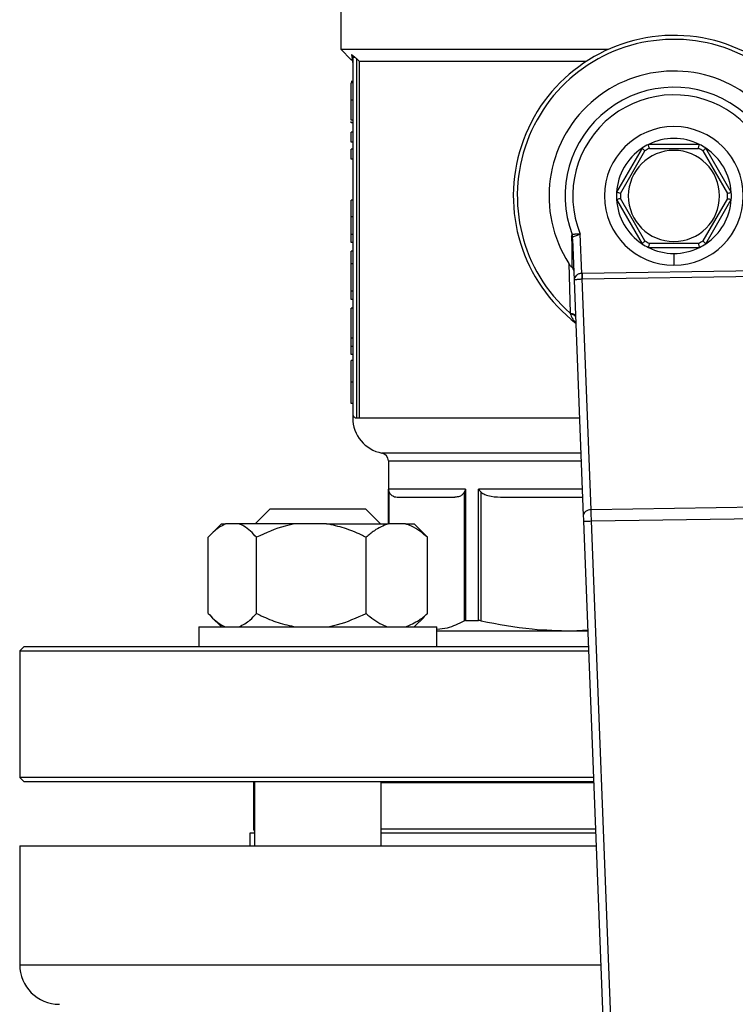
# Model space of a CAD drawing. Units: millimetres. Extents: x 4 to 416, y 4 to 293.
# Drawn here: x 230 to 233, y 212 to 217 of the extents above; entities that cross this region are included whole.
import ezdxf

# ---------------------------------------------------------------- set-up
doc = ezdxf.new("R2010")
doc.units = ezdxf.units.MM

msp = doc.modelspace()

# ---------------------------------------------------------------- linework, layer by layer
at = {"color": 7, "linetype": 'Continuous', "lineweight": 25}
for p, q in [((231.5095, 216.9171), (231.5095, 216.4288)), ((231.5095, 216.4288), (231.5533, 216.385)), ((231.5095, 216.4288), (232.635, 216.4288)), ((231.5595, 216.3945), (231.5595, 214.8954)), ((231.5697, 216.3945), (231.5595, 216.3945)), ((231.5762, 214.8788), (231.5762, 216.3885)), ((231.5861, 216.3788), (232.5427, 216.3788)), ((231.5861, 216.3788), (231.5861, 214.8788)), ((231.5595, 216.2936), (231.5528, 216.2936)), ((231.5595, 216.2877), (231.5528, 216.2877)), ((231.5528, 216.2151), (231.5528, 216.2877)), ((231.5595, 216.2151), (231.5528, 216.2151)), ((231.5528, 216.1306), (231.5528, 216.2151)), ((231.5595, 216.1306), (231.5528, 216.1306)), ((231.5528, 216.1189), (231.5528, 216.1248)), ((231.5595, 216.1189), (231.5528, 216.1189)), ((231.5528, 216.0386), (231.5528, 216.0801)), ((231.5595, 216.0801), (231.5528, 216.0801)), ((231.5595, 216.0386), (231.5528, 216.0386)), ((231.5528, 215.9669), (231.5528, 216.0085)), ((231.5595, 216.0085), (231.5528, 216.0085)), ((232.7754, 216.0131), (232.6683, 215.8277)), ((232.6847, 215.8228), (232.7878, 216.0014)), ((233.0165, 216.0288), (232.8024, 216.0288)), ((232.8064, 216.0121), (233.0126, 216.0121)), ((233.0312, 216.0014), (233.1342, 215.8228)), ((233.1507, 215.8277), (233.0436, 216.0131)), ((231.5595, 215.9669), (231.5528, 215.9669)), ((231.5528, 215.7238), (231.5528, 215.7949)), ((231.5595, 215.7949), (231.5528, 215.7949)), ((232.6683, 215.7965), (232.7754, 215.6111)), ((232.7878, 215.6228), (232.6847, 215.8014)), ((233.1342, 215.8014), (233.0312, 215.6228)), ((233.0436, 215.6111), (233.1507, 215.7965)), ((231.5595, 215.7238), (231.5528, 215.7238)), ((231.5528, 215.6496), (231.5528, 215.7238)), ((231.5595, 215.6496), (231.5528, 215.6496)), ((231.5528, 215.6158), (231.5528, 215.6496)), ((232.4841, 215.64), (232.482, 215.6501)), ((232.483, 215.6305), (232.4898, 215.4577)), ((232.522, 215.4866), (232.5156, 215.652)), ((231.5595, 215.6158), (231.5528, 215.6158)), ((231.5595, 215.58), (231.5528, 215.58)), ((231.5528, 215.5265), (231.5528, 215.58)), ((232.8024, 215.5954), (233.0165, 215.5954)), ((233.0126, 215.6121), (232.8064, 215.6121)), ((232.9095, 215.5704), (232.9095, 215.5204)), ((231.5595, 215.5265), (231.5528, 215.5265)), ((231.5528, 215.4124), (231.5528, 215.5265)), ((232.4681, 215.5279), (232.4734, 215.3189)), ((233.3056, 215.4986), (232.5232, 215.4866)), ((232.4898, 215.4577), (232.5285, 214.468)), ((232.5232, 215.4866), (232.522, 215.4866)), ((232.523, 215.4631), (232.5235, 215.4631)), ((232.5235, 215.4631), (233.3059, 215.475)), ((232.5614, 214.4928), (232.5235, 215.4631)), ((231.5595, 215.4124), (231.5528, 215.4124)), ((231.5528, 215.3773), (231.5528, 215.4124)), ((231.5595, 215.3773), (231.5528, 215.3773)), ((231.5595, 215.341), (231.5528, 215.341)), ((231.5528, 215.2143), (231.5528, 215.341)), ((231.5595, 215.2143), (231.5528, 215.2143)), ((231.5528, 215.1794), (231.5528, 215.2143)), ((231.5595, 215.1794), (231.5528, 215.1794)), ((231.5528, 215.1456), (231.5528, 215.1794)), ((231.5595, 215.1456), (231.5528, 215.1456)), ((231.5595, 215.1201), (231.5528, 215.1201)), ((231.5528, 215.0294), (231.5528, 215.1201)), ((231.5595, 215.0294), (231.5528, 215.0294)), ((231.5528, 214.939), (231.5528, 215.0294)), ((231.5595, 214.939), (231.5528, 214.939)), ((231.5595, 214.8954), (231.5595, 214.8788)), ((231.5762, 214.8788), (231.5861, 214.8788)), ((231.7095, 214.6985), (231.7095, 214.4338)), ((232.0341, 214.5788), (231.7101, 214.5788)), ((231.7519, 214.5454), (231.9884, 214.5454)), ((232.0276, 214.5672), (232.0276, 214.0259)), ((232.0341, 214.5788), (232.0341, 214.0271)), ((232.0887, 214.0271), (232.0887, 214.5788)), ((232.0987, 214.0259), (232.0987, 214.5672)), ((232.1935, 214.5454), (232.5255, 214.5454)), ((233.2977, 214.5041), (232.5614, 214.4928)), ((231.2128, 214.4971), (231.1494, 214.4338)), ((231.2128, 214.4971), (231.6128, 214.4971)), ((231.6761, 214.4338), (231.6128, 214.4971)), ((231.0076, 214.4338), (230.9672, 214.3934)), ((231.0076, 214.4338), (231.0249, 214.4338)), ((231.0818, 214.4338), (231.0249, 214.4338)), ((231.3204, 214.4338), (231.0818, 214.4338)), ((231.4497, 214.4338), (231.3204, 214.4338)), ((231.4497, 214.4338), (231.7083, 214.4338)), ((231.7807, 214.4338), (231.7083, 214.4338)), ((231.7807, 214.4338), (231.818, 214.4338)), ((231.8584, 214.3934), (231.818, 214.4338)), ((232.5294, 214.4444), (232.7131, 209.7466)), ((232.5627, 214.4457), (233.2978, 214.4569)), ((232.7452, 209.7795), (232.5627, 214.4457)), ((230.952, 214.0571), (230.952, 214.3771)), ((231.1547, 214.0571), (231.1547, 214.3771)), ((231.6155, 214.0571), (231.6155, 214.3771)), ((231.8579, 214.393), (231.8736, 214.3771)), ((231.8736, 214.0571), (231.8736, 214.3771)), ((231.8736, 214.0571), (231.858, 214.0433)), ((230.9662, 214.0418), (231.0076, 214.0004)), ((231.818, 214.0004), (231.8594, 214.0418)), ((232.0341, 214.0271), (232.0887, 214.0271)), ((230.9128, 214.0004), (230.9128, 213.9171)), ((230.9128, 214.0004), (231.9128, 214.0004)), ((231.9128, 213.9171), (231.9128, 214.0004)), ((231.9128, 213.9838), (232.5474, 213.9838)), ((232.479, 213.9838), (232.5473, 213.9881)), ((230.1762, 213.9171), (230.1595, 213.9004)), ((230.1595, 213.9004), (230.1595, 213.3671)), ((230.1595, 213.9004), (232.5507, 213.9004)), ((232.55, 213.9171), (230.1762, 213.9171)), ((230.1595, 213.3671), (230.1762, 213.3504)), ((232.5715, 213.3671), (230.1595, 213.3671)), ((230.1762, 213.3504), (232.5722, 213.3504)), ((231.1428, 213.346), (231.1428, 213.1504)), ((231.1428, 213.346), (231.1461, 213.346)), ((231.1461, 213.3504), (231.1461, 213.0804)), ((231.6794, 213.0804), (231.6794, 213.3504)), ((231.6794, 213.346), (232.5724, 213.346)), ((231.1262, 213.1338), (231.1262, 213.0804)), ((231.1461, 213.1338), (231.1262, 213.1338)), ((232.5807, 213.1338), (231.6794, 213.1338)), ((230.1595, 213.0804), (230.1595, 212.5804)), ((230.1595, 213.0804), (232.5827, 213.0804))]:
    msp.add_line(p, q, dxfattribs=at)
at = {"color": 8, "linetype": 'Continuous', "lineweight": 25}
for p, q in [((231.5861, 214.8788), (232.5124, 214.8788)), ((232.5182, 214.7313), (231.6822, 214.7313)), ((231.7095, 214.6985), (232.5195, 214.6985)), ((231.7101, 214.4338), (231.7101, 214.5788)), ((231.7126, 214.4338), (231.7126, 214.5672)), ((232.5242, 214.5788), (232.0887, 214.5788)), ((231.1461, 213.1504), (231.1428, 213.1504)), ((232.58, 213.1504), (231.6794, 213.1504)), ((230.1595, 212.5804), (232.6023, 212.5804))]:
    msp.add_line(p, q, dxfattribs=at)
at = {"color": 7, "linetype": 'Continuous', "lineweight": 25, "flags": 128}
for points in [[(231.5762, 216.3885), (231.5817, 216.383), (231.5861, 216.3788)], [(232.522, 215.4866), (232.5223, 215.4801), (232.5225, 215.4739), (232.5228, 215.4681), (232.523, 215.4631)], [(232.5232, 215.4866), (232.5233, 215.4801), (232.5233, 215.4739), (232.5234, 215.4681), (232.5235, 215.4631)], [(232.4734, 215.3189), (232.474, 215.3172), (232.4745, 215.3159)], [(232.5285, 214.468), (232.5287, 214.4629), (232.5289, 214.4571), (232.5292, 214.4509), (232.5294, 214.4444)], [(231.1461, 213.3476), (231.1447, 213.347), (231.1428, 213.346)]]:
    msp.add_lwpolyline(points, dxfattribs=at)
at = {"color": 7, "linetype": 'Continuous', "lineweight": 25}
for centre, radius, start, end in [((232.9095, 215.8121), 0.675, 309.4368, 232.539), ((232.9095, 215.8121), 0.6583, 313.2344, 228.5156), ((232.9095, 215.8121), 0.525, 328.9753, 212.7748), ((232.9095, 215.8121), 0.4571, 340.993, 200.7571), ((232.9095, 215.8121), 0.4252, 339.638, 202.1122), ((232.9095, 215.8121), 0.2917, 90.0001, 269.9999), ((232.9095, 215.8121), 0.2917, 270, 90), ((232.9095, 215.8121), 0.2417, 63.7093, 116.2907), ((232.9095, 215.8121), 0.2417, 123.7082, 176.2919), ((232.9095, 215.8121), 0.1917, 90.0001, 269.9999), ((232.9096, 215.8118), 0.242, 116.297, 123.7044), ((232.9094, 215.8123), 0.2248, 117.2624, 122.7358), ((232.9095, 215.8121), 0.1917, 270, 90), ((232.9096, 215.8123), 0.2248, 57.2642, 62.7376), ((232.9093, 215.8118), 0.242, 56.2956, 63.703), ((232.9095, 215.8121), 0.2417, 3.7081, 56.2918), ((232.9094, 215.8121), 0.2416, 176.2907, 183.7093), ((232.9095, 215.8121), 0.2416, 356.2907, 3.7093), ((232.9095, 215.8121), 0.2417, 183.7086, 236.2913), ((232.9098, 215.8121), 0.2253, 177.2692, 182.7308), ((232.9095, 215.8121), 0.2417, 303.7087, 356.2914), ((232.9092, 215.8121), 0.2253, 357.2692, 2.7308), ((232.9098, 215.8126), 0.2255, 237.2733, 242.7284), ((232.9092, 215.8126), 0.2255, 297.2716, 302.7267), ((232.9095, 215.8122), 0.2418, 236.2939, 243.7077), ((232.9095, 215.8121), 0.2417, 243.7082, 270), ((232.9095, 215.8121), 0.2417, 269.9999, 296.2918), ((232.9094, 215.8122), 0.2418, 296.2923, 303.7061), ((231.5762, 214.8954), 0.0167, 179.9996, 270.002), ((231.7095, 214.8788), 0.15, 180.0182, 259.5242), ((231.6762, 214.6985), 0.0333, 359.9967, 79.5276), ((231.1595, 213.1504), 0.0167, 179.9971, 216.6305), ((230.3262, 212.5804), 0.1667, 180.0002, 269.9995)]:
    msp.add_arc(centre, radius, start, end, dxfattribs=at)
for points, knots in [([(231.5544, 216.4071), (231.5568, 216.4053), (231.562, 216.4013), (231.567, 216.3969), (231.5697, 216.3945)], [0, 0, 0, 0, 0.449018, 1, 1, 1, 1]), ([(231.5544, 216.4071), (231.5552, 216.4062), (231.5567, 216.4045), (231.5582, 216.4014), (231.5593, 216.398), (231.5594, 216.3957), (231.5595, 216.3945)], [0, 0, 0, 0, 0.247677, 0.497968, 0.749381, 1, 1, 1, 1]), ([(231.5546, 216.3837), (231.556, 216.3819), (231.5588, 216.3785), (231.5593, 216.3741), (231.5595, 216.3719)], [0, 0, 0, 0, 0.49999, 1, 1, 1, 1]), ([(231.5697, 216.3945), (231.5709, 216.3934), (231.5731, 216.3915), (231.5752, 216.3894), (231.5762, 216.3885)], [0, 0, 0, 0, 0.553752, 1, 1, 1, 1]), ([(232.7878, 216.0014), (232.7861, 216.003), (232.7829, 216.006), (232.779, 216.0097), (232.7766, 216.012), (232.7756, 216.0129), (232.7754, 216.0131)], [0, 0, 0, 0, 0.421986, 0.766907, 0.939618, 1, 1, 1, 1]), ([(232.8064, 216.0121), (232.8058, 216.0144), (232.8048, 216.0187), (232.8036, 216.0239), (232.8028, 216.0271), (232.8025, 216.0284), (232.8024, 216.0288)], [0, 0, 0, 0, 0.421998, 0.766901, 0.939546, 1, 1, 1, 1]), ([(233.0126, 216.0121), (233.0131, 216.0144), (233.0142, 216.0187), (233.0154, 216.0239), (233.0162, 216.0271), (233.0165, 216.0284), (233.0165, 216.0288)], [0, 0, 0, 0, 0.421998, 0.766901, 0.939552, 1, 1, 1, 1]), ([(233.0312, 216.0014), (233.0329, 216.003), (233.0361, 216.006), (233.04, 216.0097), (233.0424, 216.012), (233.0434, 216.0129), (233.0436, 216.0131)], [0, 0, 0, 0, 0.422006, 0.766907, 0.939638, 1, 1, 1, 1]), ([(232.6847, 215.8228), (232.6824, 215.8235), (232.6782, 215.8248), (232.6731, 215.8263), (232.6699, 215.8272), (232.6687, 215.8276), (232.6683, 215.8277)], [0, 0, 0, 0, 0.422021, 0.76689, 0.939611, 1, 1, 1, 1]), ([(233.1342, 215.8228), (233.1365, 215.8235), (233.1407, 215.8248), (233.1459, 215.8263), (233.149, 215.8272), (233.1503, 215.8276), (233.1507, 215.8277)], [0, 0, 0, 0, 0.422006, 0.766884, 0.93961, 1, 1, 1, 1]), ([(232.6847, 215.8014), (232.6824, 215.8007), (232.6782, 215.7994), (232.6731, 215.7979), (232.6699, 215.797), (232.6687, 215.7966), (232.6683, 215.7965)], [0, 0, 0, 0, 0.421997, 0.766902, 0.939595, 1, 1, 1, 1]), ([(233.1342, 215.8014), (233.1365, 215.8007), (233.1407, 215.7994), (233.1459, 215.7979), (233.149, 215.797), (233.1503, 215.7966), (233.1507, 215.7965)], [0, 0, 0, 0, 0.421982, 0.766896, 0.939593, 1, 1, 1, 1]), ([(232.482, 215.6501), (232.4816, 215.6498), (232.4804, 215.6492), (232.4795, 215.6458), (232.4794, 215.643), (232.4794, 215.641)], [0, 0, 0, 0, 0.155535, 0.382614, 1, 1, 1, 1]), ([(232.4794, 215.641), (232.4797, 215.6198), (232.4804, 215.5767), (232.4809, 215.5335), (232.4812, 215.5114)], [0, 0, 0, 0, 0.489669, 1, 1, 1, 1]), ([(232.483, 215.6305), (232.4828, 215.6323), (232.4824, 215.6361), (232.4804, 215.6393), (232.4794, 215.641)], [0, 0, 0, 0, 0.490874, 1, 1, 1, 1]), ([(232.5156, 215.652), (232.5115, 215.6518), (232.5041, 215.6514), (232.4943, 215.6508), (232.4872, 215.6504), (232.4834, 215.6502), (232.482, 215.6501)], [0, 0, 0, 0, 0.364238, 0.662739, 0.87595, 1, 1, 1, 1]), ([(232.483, 215.6305), (232.483, 215.6328), (232.4829, 215.6358), (232.4833, 215.6388), (232.4837, 215.6398), (232.484, 215.6399), (232.4841, 215.64)], [0, 0, 0, 0, 0.706268, 0.899094, 0.959026, 1, 1, 1, 1]), ([(232.4841, 215.64), (232.4856, 215.6406), (232.4895, 215.6421), (232.4963, 215.6446), (232.5053, 215.6481), (232.5118, 215.6506), (232.5156, 215.652)], [0, 0, 0, 0, 0.140481, 0.378251, 0.639396, 1, 1, 1, 1]), ([(232.7878, 215.6228), (232.7861, 215.6212), (232.7829, 215.6182), (232.779, 215.6145), (232.7766, 215.6122), (232.7756, 215.6113), (232.7754, 215.6111)], [0, 0, 0, 0, 0.421986, 0.76687, 0.939544, 1, 1, 1, 1]), ([(233.0312, 215.6228), (233.0329, 215.6212), (233.0361, 215.6182), (233.04, 215.6145), (233.0424, 215.6122), (233.0434, 215.6113), (233.0436, 215.6111)], [0, 0, 0, 0, 0.422006, 0.76687, 0.939563, 1, 1, 1, 1]), ([(232.8064, 215.6121), (232.8058, 215.6098), (232.8048, 215.6055), (232.8036, 215.6003), (232.8028, 215.5971), (232.8025, 215.5958), (232.8024, 215.5954)], [0, 0, 0, 0, 0.422021, 0.766889, 0.939596, 1, 1, 1, 1]), ([(233.0126, 215.6121), (233.0131, 215.6098), (233.0142, 215.6055), (233.0154, 215.6003), (233.0162, 215.5971), (233.0165, 215.5958), (233.0165, 215.5954)], [0, 0, 0, 0, 0.422021, 0.766889, 0.939602, 1, 1, 1, 1]), ([(232.4681, 215.5279), (232.4704, 215.5244), (232.4736, 215.5197), (232.4781, 215.5143), (232.4803, 215.5123), (232.4812, 215.5114)], [0, 0, 0, 0, 0.5908081, 0.8176173, 1, 1, 1, 1]), ([(232.4882, 215.4983), (232.4878, 215.5007), (232.4869, 215.5058), (232.4831, 215.5095), (232.4812, 215.5114)], [0, 0, 0, 0, 0.473469, 1, 1, 1, 1]), ([(232.522, 215.4866), (232.52, 215.4864), (232.5157, 215.4861), (232.5096, 215.4842), (232.5038, 215.4815), (232.4977, 215.4771), (232.4914, 215.4695), (232.4904, 215.4619), (232.4898, 215.4577)], [0, 0, 0, 0, 0.13122, 0.264714, 0.398704, 0.531853, 0.737916, 1, 1, 1, 1]), ([(232.4898, 215.4577), (232.4909, 215.4585), (232.4938, 215.4605), (232.4991, 215.4608), (232.5049, 215.4618), (232.5106, 215.4623), (232.5167, 215.4628), (232.5209, 215.463), (232.523, 215.4631)], [0, 0, 0, 0, 0.114452, 0.306068, 0.460171, 0.633546, 0.815981, 1, 1, 1, 1]), ([(232.4734, 215.3189), (232.4764, 215.3185), (232.4819, 215.3178), (232.4888, 215.3153), (232.4942, 215.3123), (232.4952, 215.3091), (232.4957, 215.3077)], [0, 0, 0, 0, 0.342891, 0.628275, 0.842743, 1, 1, 1, 1]), ([(232.4958, 215.3035), (232.4954, 215.3049), (232.4945, 215.3083), (232.4894, 215.3117), (232.4827, 215.3145), (232.4774, 215.3154), (232.4745, 215.3159)], [0, 0, 0, 0, 0.168642, 0.385738, 0.666115, 1, 1, 1, 1]), ([(231.7101, 214.5788), (231.7103, 214.5766), (231.7106, 214.5726), (231.712, 214.5688), (231.7126, 214.5672)], [0, 0, 0, 0, 0.554303, 1, 1, 1, 1]), ([(231.7126, 214.5672), (231.7146, 214.5636), (231.7188, 214.5561), (231.7327, 214.5472), (231.7445, 214.5461), (231.7519, 214.5454)], [0, 0, 0, 0, 0.254731, 0.538174, 1, 1, 1, 1]), ([(232.0276, 214.5672), (232.0255, 214.5633), (232.0211, 214.5555), (232.0069, 214.5471), (231.9953, 214.546), (231.9884, 214.5454)], [0, 0, 0, 0, 0.274747, 0.560965, 1, 1, 1, 1]), ([(232.0341, 214.5788), (232.0327, 214.5766), (232.0302, 214.5729), (232.0284, 214.5689), (232.0276, 214.5672)], [0, 0, 0, 0, 0.578781, 1, 1, 1, 1]), ([(232.0887, 214.5788), (232.0904, 214.5765), (232.0936, 214.5725), (232.0971, 214.5688), (232.0987, 214.5672)], [0, 0, 0, 0, 0.5487, 1, 1, 1, 1]), ([(232.0987, 214.5672), (232.104, 214.5635), (232.1169, 214.5545), (232.1497, 214.5472), (232.1762, 214.5461), (232.1935, 214.5454)], [0, 0, 0, 0, 0.192658, 0.473935, 1, 1, 1, 1]), ([(232.5614, 214.4928), (232.5571, 214.4924), (232.5487, 214.4915), (232.5379, 214.486), (232.5299, 214.478), (232.5289, 214.4712), (232.5285, 214.468)], [0, 0, 0, 0, 0.287881, 0.555538, 0.790847, 1, 1, 1, 1]), ([(232.5627, 214.4457), (232.5626, 214.45), (232.5624, 214.4585), (232.5621, 214.4709), (232.5618, 214.4823), (232.5615, 214.4895), (232.5614, 214.4928)], [0, 0, 0, 0, 0.27591, 0.541191, 0.785689, 1, 1, 1, 1]), ([(231.0249, 214.4338), (231.009, 214.4251), (230.9815, 214.4101), (230.9607, 214.3868), (230.952, 214.3771)], [0, 0, 0, 0, 0.58131, 1, 1, 1, 1]), ([(231.1547, 214.3771), (231.1384, 214.3948), (231.117, 214.418), (231.0886, 214.4307), (231.0818, 214.4338)], [0, 0, 0, 0, 0.760987, 1, 1, 1, 1]), ([(231.3204, 214.4338), (231.3053, 214.4309), (231.2477, 214.4198), (231.1941, 214.3952), (231.1547, 214.3771)], [0, 0, 0, 0, 0.263292, 1, 1, 1, 1]), ([(231.6155, 214.3771), (231.6087, 214.3804), (231.5792, 214.3949), (231.5249, 214.4176), (231.4749, 214.4284), (231.4497, 214.4338)], [0, 0, 0, 0, 0.12919, 0.560859, 1, 1, 1, 1]), ([(231.7083, 214.4338), (231.6882, 214.4253), (231.6544, 214.4109), (231.6267, 214.3869), (231.6155, 214.3771)], [0, 0, 0, 0, 0.593453, 1, 1, 1, 1]), ([(231.8736, 214.3771), (231.8523, 214.395), (231.8239, 214.4187), (231.7893, 214.4308), (231.7807, 214.4338)], [0, 0, 0, 0, 0.750972, 1, 1, 1, 1]), ([(232.5294, 214.4444), (232.5303, 214.4444), (232.5335, 214.4446), (232.5404, 214.4448), (232.5506, 214.4452), (232.5585, 214.4455), (232.5627, 214.4457)], [0, 0, 0, 0, 0.076136, 0.292902, 0.617316, 1, 1, 1, 1]), ([(230.952, 214.0571), (230.9683, 214.0394), (230.9897, 214.0162), (231.0181, 214.0035), (231.0249, 214.0004)], [0, 0, 0, 0, 0.760984, 1, 1, 1, 1]), ([(231.0818, 214.0004), (231.0977, 214.0091), (231.1252, 214.0241), (231.146, 214.0474), (231.1547, 214.0571)], [0, 0, 0, 0, 0.581312, 1, 1, 1, 1]), ([(231.1547, 214.0571), (231.1615, 214.0538), (231.191, 214.0393), (231.2453, 214.0166), (231.2953, 214.0058), (231.3204, 214.0004)], [0, 0, 0, 0, 0.129192, 0.56086, 1, 1, 1, 1]), ([(231.4497, 214.0004), (231.4649, 214.0033), (231.5225, 214.0144), (231.576, 214.039), (231.6155, 214.0571)], [0, 0, 0, 0, 0.263291, 1, 1, 1, 1]), ([(231.6155, 214.0571), (231.6368, 214.0392), (231.6651, 214.0155), (231.6997, 214.0034), (231.7083, 214.0004)], [0, 0, 0, 0, 0.750971, 1, 1, 1, 1]), ([(231.7807, 214.0004), (231.8008, 214.0089), (231.8347, 214.0233), (231.8623, 214.0473), (231.8736, 214.0571)], [0, 0, 0, 0, 0.593451, 1, 1, 1, 1]), ([(231.9141, 213.9904), (231.9287, 213.992), (231.9686, 213.9963), (232.0047, 214.0144), (232.0276, 214.0259)], [0, 0, 0, 0, 0.3660582, 1, 1, 1, 1]), ([(232.0341, 214.0271), (232.0329, 214.027), (232.0306, 214.027), (232.0285, 214.0262), (232.0276, 214.0259)], [0, 0, 0, 0, 0.55907, 1, 1, 1, 1]), ([(232.0987, 214.0259), (232.097, 214.0262), (232.0937, 214.0269), (232.0903, 214.027), (232.0887, 214.0271)], [0, 0, 0, 0, 0.532366, 1, 1, 1, 1]), ([(232.0987, 214.0259), (232.1701, 214.0124), (232.2958, 213.9886), (232.4237, 213.9852), (232.479, 213.9838)], [0, 0, 0, 0, 0.567426, 1, 1, 1, 1])]:
    msp.add_open_spline(points, degree=3, knots=knots, dxfattribs=at)
at = {"color": 8, "linetype": 'Continuous', "lineweight": 25}
for points, knots in [([(231.5544, 216.4071), (231.5564, 216.3938), (231.5584, 216.3804), (231.5546, 216.3863), (231.5546, 216.3863)], [0, 0, 0, 0, 0.9990475, 1, 1, 1, 1]), ([(232.4745, 215.3159), (232.4745, 215.3158), (232.4746, 215.3157), (232.4747, 215.3153), (232.4752, 215.314), (232.477, 215.3092), (232.481, 215.3001), (232.4876, 215.2883), (232.4951, 215.2822), (232.4985, 215.2795)], [0, 0, 0, 0, 0.003248, 0.009087, 0.028505, 0.097922, 0.355055, 0.703512, 1, 1, 1, 1])]:
    msp.add_open_spline(points, degree=3, knots=knots, dxfattribs=at)

doc.saveas('drawing.dxf')
